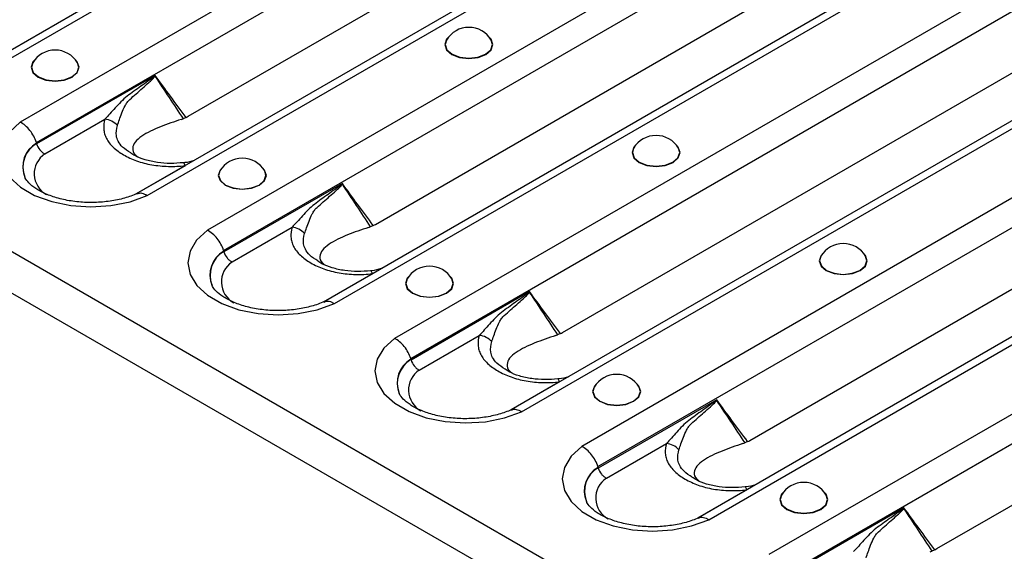
# Model space of a CAD drawing. Units: millimetres. Extents: x 90 to 4936, y 30 to 1753.
# Drawn here: x 4340 to 4410, y 622 to 660 of the extents above; entities that cross this region are included whole.
import ezdxf

# ---------------------------------------------------------------- set-up
doc = ezdxf.new("R2010")
doc.units = ezdxf.units.MM
doc.header["$LTSCALE"] = 6
doc.linetypes.add('SLD-Сплошная', pattern=[0])

msp = doc.modelspace()

# ---------------------------------------------------------------- linework, layer by layer
at = {"color": 7, "linetype": 'SLD-Сплошная'}
for p, q in [((4142.683, 757.048), (4730.76, 417.558)), ((4141.929, 754.51), (4730.006, 415.02)), ((4396.052, 690.531), (4334.997, 655.285)), ((4335.78, 655.174), (4396.935, 690.478)), ((4401.238, 687.994), (4340.083, 652.69)), ((4341.243, 651.247), (4402.263, 686.473)), ((4409.44, 682.802), (4348.385, 647.556)), ((4349.168, 647.445), (4410.323, 682.749)), ((4414.626, 680.265), (4353.471, 644.961)), ((4354.631, 643.518), (4415.651, 678.744)), ((4352.102, 653.112), (4393.599, 677.068)), ((4422.828, 675.074), (4361.773, 639.828)), ((4362.556, 639.716), (4423.711, 675.02)), ((4428.014, 672.536), (4366.859, 637.232)), ((4368.019, 635.789), (4429.039, 671.016)), ((4365.49, 645.383), (4406.987, 669.339)), ((4436.216, 667.345), (4375.161, 632.099)), ((4375.944, 631.988), (4437.099, 667.292)), ((4441.402, 664.808), (4380.247, 629.504)), ((4381.407, 628.061), (4442.427, 663.287)), ((4378.877, 637.655), (4420.375, 661.611)), ((4449.603, 659.617), (4388.549, 624.37)), ((4389.332, 624.259), (4450.487, 659.563)), ((4454.79, 657.079), (4393.635, 621.775)), ((4349.737, 656.032), (4341.261, 651.139)), ((4394.795, 620.332), (4455.815, 655.558)), ((4392.265, 629.926), (4433.763, 653.882)), ((4341.847, 650.42), (4346.141, 652.899)), ((4351.882, 649.577), (4348.423, 647.581)), ((4363.125, 648.303), (4354.649, 643.41)), ((4405.653, 622.197), (4447.151, 646.153)), ((4355.234, 642.692), (4359.529, 645.171)), ((4365.27, 641.849), (4361.811, 639.852)), ((4376.513, 640.575), (4368.037, 635.681)), ((4368.622, 634.963), (4372.917, 637.442)), ((4378.658, 634.12), (4375.199, 632.123)), ((4389.901, 632.846), (4381.425, 627.953)), ((4382.01, 627.234), (4386.305, 629.713)), ((4392.046, 626.391), (4388.587, 624.395)), ((4403.289, 625.117), (4394.813, 620.224))]:
    msp.add_line(p, q, dxfattribs=at)
at = {"color": 7, "linetype": 'SLD-Сплошная', "flags": 128}
for points in [[(4370.715, 658.767), (4370.586, 658.622), (4370.455, 658.242), (4370.586, 657.862), (4370.958, 657.54), (4371.516, 657.325), (4372.174, 657.25), (4372.832, 657.325), (4373.39, 657.54)], [(4370.573, 658.563), (4370.48, 658.243), (4370.609, 657.869), (4370.976, 657.551), (4371.526, 657.339), (4372.174, 657.265), (4372.823, 657.339), (4373.372, 657.551), (4373.74, 657.869), (4373.869, 658.243), (4373.775, 658.563)], [(4373.39, 657.54), (4373.763, 657.862), (4373.894, 658.242), (4373.763, 658.622), (4373.634, 658.767)], [(4341.123, 657.141), (4340.993, 656.996), (4340.862, 656.616), (4340.993, 656.236), (4341.366, 655.914), (4341.924, 655.699), (4342.582, 655.624), (4343.24, 655.699), (4343.798, 655.914)], [(4343.798, 655.914), (4344.17, 656.236), (4344.301, 656.616), (4344.17, 656.996), (4344.041, 657.141)], [(4340.981, 656.937), (4340.888, 656.617), (4341.016, 656.243), (4341.384, 655.925), (4341.933, 655.713), (4342.582, 655.639), (4343.23, 655.713), (4343.78, 655.925), (4344.147, 656.243), (4344.276, 656.617), (4344.183, 656.937)], [(4340.083, 652.69), (4339.317, 651.982), (4338.843, 651.194), (4338.684, 650.365), (4338.848, 649.536), (4339.326, 648.748), (4340.096, 648.042), (4341.118, 647.452), (4342.341, 647.008), (4343.705, 646.732), (4345.141, 646.637), (4346.577, 646.729), (4347.942, 647.003), (4349.168, 647.445)], [(4384.103, 651.038), (4383.974, 650.893), (4383.843, 650.513), (4383.974, 650.134), (4384.346, 649.812), (4384.904, 649.596), (4385.562, 649.521), (4386.22, 649.596), (4386.778, 649.812)], [(4383.961, 650.835), (4383.868, 650.514), (4383.997, 650.14), (4384.364, 649.823), (4384.914, 649.611), (4385.562, 649.536), (4386.211, 649.611), (4386.76, 649.823), (4387.128, 650.14), (4387.257, 650.514), (4387.163, 650.835)], [(4386.778, 649.812), (4387.151, 650.134), (4387.282, 650.513), (4387.151, 650.893), (4387.022, 651.038)], [(4351.882, 649.577), (4351.86, 649.645), (4351.837, 649.7), (4351.815, 649.742), (4351.794, 649.77), (4351.774, 649.784), (4351.762, 649.785)], [(4354.51, 649.412), (4354.381, 649.267), (4354.25, 648.887), (4354.381, 648.508), (4354.754, 648.186), (4355.312, 647.97), (4355.97, 647.895), (4356.628, 647.97), (4357.186, 648.186)], [(4357.186, 648.186), (4357.558, 648.508), (4357.689, 648.887), (4357.558, 649.267), (4357.429, 649.412)], [(4354.369, 649.209), (4354.275, 648.888), (4354.404, 648.514), (4354.772, 648.197), (4355.321, 647.985), (4355.97, 647.91), (4356.618, 647.985), (4357.168, 648.197), (4357.535, 648.514), (4357.664, 648.888), (4357.571, 649.209)], [(4353.471, 644.961), (4352.705, 644.253), (4352.231, 643.465), (4352.072, 642.636), (4352.236, 641.807), (4352.714, 641.02), (4353.484, 640.314), (4354.506, 639.724), (4355.729, 639.279), (4357.093, 639.003), (4358.529, 638.909), (4359.965, 639.001), (4361.33, 639.274), (4362.556, 639.716)], [(4397.491, 643.31), (4397.362, 643.165), (4397.231, 642.785), (4397.362, 642.405), (4397.734, 642.083), (4398.292, 641.868), (4398.95, 641.792), (4399.608, 641.868), (4400.166, 642.083)], [(4397.349, 643.106), (4397.256, 642.786), (4397.385, 642.411), (4397.752, 642.094), (4398.302, 641.882), (4398.95, 641.807), (4399.599, 641.882), (4400.148, 642.094), (4400.516, 642.411), (4400.645, 642.786), (4400.551, 643.106)], [(4400.166, 642.083), (4400.539, 642.405), (4400.67, 642.785), (4400.539, 643.165), (4400.409, 643.31)], [(4365.27, 641.849), (4365.248, 641.916), (4365.225, 641.972), (4365.203, 642.013), (4365.182, 642.041), (4365.162, 642.055), (4365.15, 642.056)], [(4367.898, 641.684), (4367.769, 641.539), (4367.638, 641.159), (4367.769, 640.779), (4368.142, 640.457), (4368.7, 640.242), (4369.358, 640.166), (4370.016, 640.242), (4370.574, 640.457)], [(4370.574, 640.457), (4370.946, 640.779), (4371.077, 641.159), (4370.946, 641.539), (4370.817, 641.684)], [(4367.757, 641.48), (4367.663, 641.16), (4367.792, 640.785), (4368.16, 640.468), (4368.709, 640.256), (4369.358, 640.181), (4370.006, 640.256), (4370.556, 640.468), (4370.923, 640.785), (4371.052, 641.16), (4370.959, 641.48)], [(4366.859, 637.232), (4366.093, 636.525), (4365.619, 635.737), (4365.46, 634.907), (4365.624, 634.078), (4366.102, 633.291), (4366.872, 632.585), (4367.894, 631.995), (4369.117, 631.551), (4370.481, 631.275), (4371.917, 631.18), (4373.353, 631.272), (4374.718, 631.546), (4375.944, 631.988)], [(4378.658, 634.12), (4378.635, 634.188), (4378.613, 634.243), (4378.591, 634.285), (4378.57, 634.313), (4378.55, 634.327), (4378.538, 634.328)], [(4381.286, 633.955), (4381.157, 633.81), (4381.026, 633.43), (4381.157, 633.05), (4381.53, 632.728), (4382.088, 632.513), (4382.746, 632.438), (4383.404, 632.513), (4383.961, 632.728)], [(4383.961, 632.728), (4384.334, 633.05), (4384.465, 633.43), (4384.334, 633.81), (4384.205, 633.955)], [(4381.145, 633.751), (4381.051, 633.431), (4381.18, 633.057), (4381.547, 632.739), (4382.097, 632.527), (4382.746, 632.453), (4383.394, 632.527), (4383.944, 632.739), (4384.311, 633.057), (4384.44, 633.431), (4384.346, 633.751)], [(4380.247, 629.504), (4379.481, 628.796), (4379.007, 628.008), (4378.848, 627.179), (4379.011, 626.35), (4379.49, 625.563), (4380.26, 624.856), (4381.281, 624.266), (4382.505, 623.822), (4383.869, 623.546), (4385.304, 623.451), (4386.741, 623.543), (4388.106, 623.817), (4389.332, 624.259)], [(4392.046, 626.391), (4392.023, 626.459), (4392.001, 626.514), (4391.979, 626.556), (4391.958, 626.584), (4391.938, 626.598), (4391.926, 626.599)], [(4394.674, 626.226), (4394.545, 626.081), (4394.414, 625.701), (4394.545, 625.322), (4394.918, 625), (4395.475, 624.784), (4396.133, 624.709), (4396.791, 624.784), (4397.349, 625)], [(4397.349, 625), (4397.722, 625.322), (4397.853, 625.701), (4397.722, 626.081), (4397.593, 626.226)], [(4394.533, 626.023), (4394.439, 625.702), (4394.568, 625.328), (4394.935, 625.011), (4395.485, 624.799), (4396.133, 624.724), (4396.782, 624.799), (4397.332, 625.011), (4397.699, 625.328), (4397.828, 625.702), (4397.734, 626.023)]]:
    msp.add_lwpolyline(points, dxfattribs=at)
at = {"color": 7, "linetype": 'SLD-Сплошная'}
for centre, radius, start, end in [((4372.174, 657.602), 1.867, 30.98632, 149.01368), ((4342.582, 655.976), 1.867, 30.98632, 149.01368), ((4348.428, 654.085), 2.292, 55.71062, 56.23794), ((4346.009, 651.514), 1.392, 42.55437, 84.54259), ((4385.562, 649.873), 1.867, 30.98632, 149.01368), ((4342.228, 649.491), 1.959, 119.80914, 202.17136), ((4342.23, 649.473), 1.954, 119.91591, 202.33426), ((4342.787, 649.001), 1.702, 123.52161, 241.32938), ((4355.97, 648.247), 1.867, 30.98632, 149.01368), ((4361.816, 646.357), 2.292, 55.71062, 56.23794), ((4359.396, 643.785), 1.392, 42.55437, 84.54259), ((4398.95, 642.145), 1.867, 30.98632, 149.01368), ((4355.616, 641.762), 1.959, 119.80914, 202.17136), ((4355.618, 641.744), 1.954, 119.91591, 202.33426), ((4356.175, 641.272), 1.702, 123.52161, 241.32938), ((4369.358, 640.519), 1.867, 30.98632, 149.01368), ((4375.204, 638.628), 2.292, 55.71062, 56.23794), ((4372.784, 636.056), 1.392, 42.55437, 84.54259), ((4369.003, 634.033), 1.959, 119.80914, 202.17136), ((4369.006, 634.016), 1.954, 119.91591, 202.33426), ((4369.562, 633.544), 1.702, 123.52161, 241.32938), ((4382.746, 632.79), 1.867, 30.98632, 149.01368), ((4388.592, 630.899), 2.292, 55.71062, 56.23794), ((4386.172, 628.328), 1.392, 42.55437, 84.54259), ((4382.391, 626.305), 1.959, 119.80914, 202.17136), ((4382.394, 626.287), 1.954, 119.91591, 202.33426), ((4382.95, 625.815), 1.702, 123.52161, 241.32938), ((4396.133, 625.061), 1.867, 30.98632, 149.01368), ((4401.98, 623.171), 2.292, 55.71062, 56.23794)]:
    msp.add_arc(centre, radius, start, end, dxfattribs=at)
for centre, major_axis, ratio, start_param, end_param in [((4351.149, 656.383), (0.053, 3.543), 0.717345, 3.482537, 3.546531), ((4343.375, 645.761), (-1.941, 6.786), 0.135915, 0.605453, 0.611245), ((4364.537, 648.655), (0.053, 3.543), 0.717345, 3.482537, 3.546531), ((4356.763, 638.032), (-1.941, 6.786), 0.135915, 0.605453, 0.611245), ((4377.925, 640.926), (0.053, 3.543), 0.717345, 3.482537, 3.546531), ((4370.151, 630.304), (-1.941, 6.786), 0.135915, 0.605453, 0.611245), ((4391.313, 633.197), (0.053, 3.543), 0.717345, 3.482537, 3.546531), ((4383.539, 622.575), (-1.941, 6.786), 0.135915, 0.605453, 0.611245), ((4404.701, 625.469), (0.053, 3.543), 0.717345, 3.482537, 3.546531)]:
    msp.add_ellipse(centre, major_axis=major_axis, ratio=ratio, start_param=start_param, end_param=end_param, dxfattribs=at)
for points, knots in [([(4349.702, 655.991), (4349.684, 655.97), (4349.664, 655.953), (4349.625, 655.92), (4349.604, 655.903), (4349.543, 655.855), (4349.502, 655.824), (4349.379, 655.733), (4349.296, 655.673), (4349.047, 655.494), (4348.882, 655.377), (4348.552, 655.14), (4348.387, 655.021), (4348.06, 654.783), (4347.897, 654.665), (4347.576, 654.421), (4347.427, 654.283), (4347.145, 653.998), (4347.011, 653.853), (4346.621, 653.425), (4346.379, 653.15), (4346.141, 652.899)], [0, 0, 0, 0, 0.015625, 0.015625, 0.03125, 0.03125, 0.0625, 0.0625, 0.125, 0.125, 0.25, 0.25, 0.375, 0.375, 0.5, 0.5, 0.625, 0.625, 0.75, 0.75, 1, 1, 1, 1]), ([(4347.93, 654.317), (4348.223, 654.584), (4348.523, 654.851), (4348.98, 655.252), (4349.133, 655.386), (4349.362, 655.592), (4349.438, 655.661), (4349.55, 655.77), (4349.587, 655.807), (4349.641, 655.866), (4349.659, 655.887), (4349.692, 655.93), (4349.708, 655.951), (4349.72, 655.979)], [0, 0, 0, 0, 0.5, 0.5, 0.75, 0.75, 0.875, 0.875, 0.9375, 0.9375, 0.96875, 0.96875, 1, 1, 1, 1]), ([(4349.702, 655.991), (4349.711, 656.002), (4349.721, 656.013), (4349.73, 656.023), (4349.732, 656.026), (4349.735, 656.029), (4349.737, 656.032)], [0, 0, 0, 0, 0.00005679611, 0.00005679611, 0.00005679611, 0.00007205845, 0.00007205845, 0.00007205845, 0.00007205845]), ([(4349.72, 655.979), (4349.724, 655.993), (4349.729, 656.007), (4349.734, 656.021), (4349.735, 656.025), (4349.736, 656.028), (4349.737, 656.032)], [0, 0, 0, 0, 0.00005396837, 0.00005396837, 0.00005396837, 0.0000678149, 0.0000678149, 0.0000678149, 0.0000678149]), ([(4351.949, 653.032), (4351.574, 653.535), (4351.199, 654.04), (4350.826, 654.547), (4350.462, 655.041), (4350.099, 655.536), (4349.737, 656.032)], [0.000009541, 0.000009541, 0.000009541, 0.000009541, 0.002644948, 0.002644948, 0.002644948, 0.005215212, 0.005215212, 0.005215212, 0.005215212]), ([(4347.034, 652.455), (4347.128, 652.71), (4347.225, 653.016), (4347.419, 653.515), (4347.492, 653.689), (4347.628, 653.945), (4347.678, 654.028), (4347.763, 654.145), (4347.793, 654.182), (4347.858, 654.253), (4347.893, 654.287), (4347.93, 654.317)], [0, 0, 0, 0, 0.5, 0.5, 0.75, 0.75, 0.875, 0.875, 0.9375, 0.9375, 1, 1, 1, 1]), ([(4346.141, 652.899), (4346.071, 652.67), (4346.042, 652.441), (4346.067, 652.095), (4346.087, 651.978), (4346.151, 651.75), (4346.195, 651.638), (4346.307, 651.419), (4346.375, 651.311), (4346.537, 651.102), (4346.631, 650.998), (4346.945, 650.701), (4347.195, 650.521), (4347.619, 650.275), (4347.77, 650.197), (4348.082, 650.053), (4348.244, 649.987), (4348.582, 649.866), (4348.758, 649.812), (4349.124, 649.716), (4349.314, 649.675), (4349.887, 649.576), (4350.28, 649.539), (4351.085, 649.519), (4351.485, 649.537), (4351.882, 649.577)], [0, 0, 0, 0, 0.125, 0.125, 0.1875, 0.1875, 0.25, 0.25, 0.3125, 0.3125, 0.375, 0.375, 0.5, 0.5, 0.5625, 0.5625, 0.625, 0.625, 0.6875, 0.6875, 0.75, 0.75, 0.875, 0.875, 1, 1, 1, 1]), ([(4351.609, 652.89), (4351.1, 652.719), (4350.058, 652.369), (4348.928, 651.83), (4348.28, 651.293), (4348.083, 650.841), (4348.164, 650.45), (4348.43, 650.257), (4348.492, 650.212)], [0, 0, 0, 0, 0.273888, 0.560713, 0.705183, 0.836941, 0.962465, 1, 1, 1, 1]), ([(4351.949, 653.032), (4351.914, 653.015), (4351.842, 652.981), (4351.773, 652.952), (4351.738, 652.938)], [0, 0, 0, 0, 0.494196, 1, 1, 1, 1]), ([(4341.243, 651.247), (4341.196, 651.396), (4341.133, 651.544), (4340.977, 651.833), (4340.885, 651.971), (4340.68, 652.226), (4340.566, 652.343), (4340.331, 652.542), (4340.206, 652.627), (4340.083, 652.69)], [0, 0, 0, 0, 0.25, 0.25, 0.5, 0.5, 0.75, 0.75, 1, 1, 1, 1]), ([(4347.989, 650.491), (4347.777, 650.625), (4347.382, 650.874), (4347.085, 651.303), (4346.894, 651.828), (4346.978, 652.205), (4347.034, 652.455)], [0, 0, 0, 0, 0.246892, 0.461203, 0.643679, 1, 1, 1, 1]), ([(4341.261, 651.139), (4341.308, 650.989), (4341.39, 650.84), (4341.544, 650.65), (4341.602, 650.592), (4341.721, 650.493), (4341.784, 650.451), (4341.847, 650.42)], [0, 0, 0, 0, 0.5, 0.5, 0.75, 0.75, 1, 1, 1, 1]), ([(4351.763, 649.789), (4351.453, 649.765), (4350.833, 649.717), (4349.881, 649.789), (4349.007, 649.983), (4348.355, 650.234), (4348.082, 650.417), (4347.988, 650.479)], [0, 0, 0, 0, 0.219399, 0.437818, 0.66412, 0.885629, 1, 1, 1, 1]), ([(4352.522, 649.944), (4352.3, 649.879), (4352.049, 649.804), (4351.794, 649.791), (4351.764, 649.79)], [0, 0, 0, 0, 0.88427, 1, 1, 1, 1]), ([(4348.542, 647.631), (4348.402, 647.569), (4347.993, 647.387), (4347.182, 647.146), (4346.11, 646.969), (4344.974, 646.922), (4343.845, 647.011), (4342.791, 647.228), (4341.879, 647.55), (4341.158, 647.944), (4340.678, 648.344), (4340.464, 648.627), (4340.433, 648.721), (4340.427, 648.74)], [0, 0, 0, 0, 0.052705, 0.154706, 0.258201, 0.362832, 0.467839, 0.572249, 0.675201, 0.776114, 0.875079, 0.973963, 1, 1, 1, 1]), ([(4363.09, 648.262), (4363.072, 648.241), (4363.052, 648.225), (4363.012, 648.191), (4362.992, 648.175), (4362.931, 648.127), (4362.89, 648.096), (4362.767, 648.004), (4362.684, 647.944), (4362.435, 647.766), (4362.269, 647.648), (4361.939, 647.411), (4361.775, 647.293), (4361.448, 647.054), (4361.285, 646.936), (4360.964, 646.692), (4360.815, 646.554), (4360.532, 646.269), (4360.398, 646.124), (4360.009, 645.696), (4359.766, 645.421), (4359.529, 645.171)], [0, 0, 0, 0, 0.015625, 0.015625, 0.03125, 0.03125, 0.0625, 0.0625, 0.125, 0.125, 0.25, 0.25, 0.375, 0.375, 0.5, 0.5, 0.625, 0.625, 0.75, 0.75, 1, 1, 1, 1]), ([(4361.318, 646.588), (4361.611, 646.855), (4361.911, 647.123), (4362.368, 647.524), (4362.521, 647.657), (4362.75, 647.863), (4362.826, 647.932), (4362.938, 648.041), (4362.975, 648.079), (4363.029, 648.138), (4363.046, 648.158), (4363.08, 648.201), (4363.096, 648.223), (4363.108, 648.251)], [0, 0, 0, 0, 0.5, 0.5, 0.75, 0.75, 0.875, 0.875, 0.9375, 0.9375, 0.96875, 0.96875, 1, 1, 1, 1]), ([(4363.09, 648.262), (4363.099, 648.273), (4363.109, 648.284), (4363.118, 648.295), (4363.12, 648.297), (4363.123, 648.3), (4363.125, 648.303)], [0, 0, 0, 0, 0.00005679611, 0.00005679611, 0.00005679611, 0.00007205845, 0.00007205845, 0.00007205845, 0.00007205845]), ([(4363.108, 648.251), (4363.112, 648.265), (4363.117, 648.279), (4363.122, 648.293), (4363.123, 648.296), (4363.124, 648.3), (4363.125, 648.303)], [0, 0, 0, 0, 0.00005396837, 0.00005396837, 0.00005396837, 0.0000678149, 0.0000678149, 0.0000678149, 0.0000678149]), ([(4365.337, 645.303), (4364.961, 645.806), (4364.587, 646.312), (4364.214, 646.818), (4363.85, 647.312), (4363.487, 647.807), (4363.125, 648.303)], [0.000009541, 0.000009541, 0.000009541, 0.000009541, 0.002644948, 0.002644948, 0.002644948, 0.005215212, 0.005215212, 0.005215212, 0.005215212]), ([(4348.436, 647.559), (4348.496, 647.587), (4348.649, 647.658), (4348.911, 647.588), (4349.099, 647.49), (4349.163, 647.448), (4349.168, 647.445)], [0, 0, 0, 0, 0.301035, 0.760647, 0.981972, 1, 1, 1, 1]), ([(4360.422, 644.726), (4360.516, 644.981), (4360.613, 645.288), (4360.807, 645.786), (4360.88, 645.96), (4361.016, 646.216), (4361.066, 646.299), (4361.151, 646.416), (4361.181, 646.453), (4361.246, 646.524), (4361.281, 646.558), (4361.318, 646.588)], [0, 0, 0, 0, 0.5, 0.5, 0.75, 0.75, 0.875, 0.875, 0.9375, 0.9375, 1, 1, 1, 1]), ([(4359.529, 645.171), (4359.459, 644.942), (4359.43, 644.712), (4359.454, 644.366), (4359.474, 644.25), (4359.539, 644.021), (4359.583, 643.909), (4359.695, 643.69), (4359.763, 643.583), (4359.925, 643.373), (4360.019, 643.27), (4360.333, 642.972), (4360.583, 642.793), (4361.007, 642.547), (4361.158, 642.469), (4361.47, 642.325), (4361.632, 642.258), (4361.97, 642.138), (4362.146, 642.083), (4362.512, 641.988), (4362.701, 641.946), (4363.275, 641.847), (4363.667, 641.811), (4364.473, 641.791), (4364.873, 641.808), (4365.27, 641.849)], [0, 0, 0, 0, 0.125, 0.125, 0.1875, 0.1875, 0.25, 0.25, 0.3125, 0.3125, 0.375, 0.375, 0.5, 0.5, 0.5625, 0.5625, 0.625, 0.625, 0.6875, 0.6875, 0.75, 0.75, 0.875, 0.875, 1, 1, 1, 1]), ([(4364.996, 645.162), (4364.488, 644.991), (4363.446, 644.641), (4362.316, 644.102), (4361.667, 643.564), (4361.471, 643.113), (4361.552, 642.722), (4361.818, 642.528), (4361.879, 642.484)], [0, 0, 0, 0, 0.273888, 0.560713, 0.705183, 0.836941, 0.962465, 1, 1, 1, 1]), ([(4365.337, 645.303), (4365.301, 645.286), (4365.23, 645.253), (4365.161, 645.224), (4365.126, 645.209)], [0, 0, 0, 0, 0.4941959, 1, 1, 1, 1]), ([(4354.631, 643.518), (4354.584, 643.668), (4354.521, 643.815), (4354.365, 644.104), (4354.272, 644.243), (4354.068, 644.497), (4353.954, 644.614), (4353.719, 644.813), (4353.593, 644.898), (4353.471, 644.961)], [0, 0, 0, 0, 0.25, 0.25, 0.5, 0.5, 0.75, 0.75, 1, 1, 1, 1]), ([(4361.377, 642.763), (4361.165, 642.896), (4360.77, 643.145), (4360.473, 643.575), (4360.282, 644.099), (4360.366, 644.477), (4360.422, 644.726)], [0, 0, 0, 0, 0.246892, 0.461203, 0.643679, 1, 1, 1, 1]), ([(4354.649, 643.41), (4354.696, 643.26), (4354.778, 643.112), (4354.932, 642.921), (4354.99, 642.863), (4355.108, 642.765), (4355.172, 642.723), (4355.234, 642.692)], [0, 0, 0, 0, 0.5, 0.5, 0.75, 0.75, 1, 1, 1, 1]), ([(4365.151, 642.06), (4364.841, 642.036), (4364.221, 641.988), (4363.269, 642.061), (4362.395, 642.255), (4361.743, 642.506), (4361.469, 642.688), (4361.376, 642.75)], [0, 0, 0, 0, 0.219399, 0.437818, 0.66412, 0.885629, 1, 1, 1, 1]), ([(4365.909, 642.216), (4365.687, 642.15), (4365.436, 642.076), (4365.182, 642.063), (4365.152, 642.061)], [0, 0, 0, 0, 0.88427, 1, 1, 1, 1]), ([(4361.93, 639.902), (4361.79, 639.84), (4361.381, 639.658), (4360.57, 639.417), (4359.498, 639.24), (4358.362, 639.193), (4357.233, 639.282), (4356.179, 639.499), (4355.267, 639.822), (4354.546, 640.215), (4354.066, 640.615), (4353.852, 640.898), (4353.821, 640.992), (4353.815, 641.011)], [0, 0, 0, 0, 0.052705, 0.154706, 0.258201, 0.362832, 0.467839, 0.572249, 0.675201, 0.776114, 0.875079, 0.973963, 1, 1, 1, 1]), ([(4376.478, 640.534), (4376.46, 640.513), (4376.44, 640.496), (4376.4, 640.462), (4376.38, 640.446), (4376.319, 640.398), (4376.278, 640.367), (4376.154, 640.275), (4376.072, 640.216), (4375.823, 640.037), (4375.657, 639.919), (4375.327, 639.683), (4375.163, 639.564), (4374.836, 639.326), (4374.673, 639.207), (4374.352, 638.963), (4374.203, 638.825), (4373.92, 638.541), (4373.786, 638.395), (4373.397, 637.967), (4373.154, 637.692), (4372.917, 637.442)], [0, 0, 0, 0, 0.015625, 0.015625, 0.03125, 0.03125, 0.0625, 0.0625, 0.125, 0.125, 0.25, 0.25, 0.375, 0.375, 0.5, 0.5, 0.625, 0.625, 0.75, 0.75, 1, 1, 1, 1]), ([(4374.706, 638.859), (4374.999, 639.127), (4375.299, 639.394), (4375.755, 639.795), (4375.909, 639.929), (4376.138, 640.134), (4376.214, 640.204), (4376.326, 640.313), (4376.363, 640.35), (4376.417, 640.409), (4376.434, 640.429), (4376.468, 640.472), (4376.484, 640.494), (4376.496, 640.522)], [0, 0, 0, 0, 0.5, 0.5, 0.75, 0.75, 0.875, 0.875, 0.9375, 0.9375, 0.96875, 0.96875, 1, 1, 1, 1]), ([(4376.478, 640.534), (4376.487, 640.544), (4376.496, 640.555), (4376.506, 640.566), (4376.508, 640.569), (4376.511, 640.572), (4376.513, 640.575)], [0, 0, 0, 0, 0.00005679611, 0.00005679611, 0.00005679611, 0.00007205845, 0.00007205845, 0.00007205845, 0.00007205845]), ([(4376.496, 640.522), (4376.5, 640.536), (4376.505, 640.55), (4376.509, 640.564), (4376.511, 640.567), (4376.512, 640.571), (4376.513, 640.575)], [0, 0, 0, 0, 0.00005396837, 0.00005396837, 0.00005396837, 0.0000678149, 0.0000678149, 0.0000678149, 0.0000678149]), ([(4378.725, 637.574), (4378.349, 638.078), (4377.975, 638.583), (4377.602, 639.089), (4377.238, 639.583), (4376.875, 640.079), (4376.513, 640.575)], [0.000009541, 0.000009541, 0.000009541, 0.000009541, 0.002644948, 0.002644948, 0.002644948, 0.005215212, 0.005215212, 0.005215212, 0.005215212]), ([(4361.824, 639.83), (4361.884, 639.858), (4362.036, 639.929), (4362.299, 639.859), (4362.486, 639.761), (4362.551, 639.719), (4362.556, 639.716)], [0, 0, 0, 0, 0.301035, 0.760647, 0.981972, 1, 1, 1, 1]), ([(4373.81, 636.998), (4373.904, 637.253), (4374.001, 637.559), (4374.195, 638.058), (4374.268, 638.232), (4374.404, 638.487), (4374.454, 638.571), (4374.539, 638.687), (4374.569, 638.725), (4374.634, 638.795), (4374.669, 638.829), (4374.706, 638.859)], [0, 0, 0, 0, 0.5, 0.5, 0.75, 0.75, 0.875, 0.875, 0.9375, 0.9375, 1, 1, 1, 1]), ([(4372.917, 637.442), (4372.847, 637.213), (4372.818, 636.983), (4372.842, 636.637), (4372.862, 636.521), (4372.927, 636.293), (4372.97, 636.181), (4373.082, 635.961), (4373.151, 635.854), (4373.313, 635.644), (4373.407, 635.541), (4373.721, 635.244), (4373.97, 635.064), (4374.395, 634.818), (4374.546, 634.74), (4374.858, 634.596), (4375.02, 634.53), (4375.358, 634.409), (4375.534, 634.355), (4375.9, 634.259), (4376.089, 634.218), (4376.662, 634.119), (4377.055, 634.082), (4377.861, 634.062), (4378.261, 634.079), (4378.658, 634.12)], [0, 0, 0, 0, 0.125, 0.125, 0.1875, 0.1875, 0.25, 0.25, 0.3125, 0.3125, 0.375, 0.375, 0.5, 0.5, 0.5625, 0.5625, 0.625, 0.625, 0.6875, 0.6875, 0.75, 0.75, 0.875, 0.875, 1, 1, 1, 1]), ([(4378.384, 637.433), (4377.876, 637.262), (4376.834, 636.912), (4375.704, 636.373), (4375.055, 635.836), (4374.858, 635.384), (4374.94, 634.993), (4375.206, 634.8), (4375.267, 634.755)], [0, 0, 0, 0, 0.273888, 0.560713, 0.705183, 0.836941, 0.962465, 1, 1, 1, 1]), ([(4378.725, 637.574), (4378.689, 637.558), (4378.618, 637.524), (4378.548, 637.495), (4378.513, 637.48)], [0, 0, 0, 0, 0.4941959, 1, 1, 1, 1]), ([(4368.019, 635.789), (4367.972, 635.939), (4367.909, 636.086), (4367.752, 636.375), (4367.66, 636.514), (4367.456, 636.769), (4367.342, 636.885), (4367.107, 637.084), (4366.981, 637.169), (4366.859, 637.232)], [0, 0, 0, 0, 0.25, 0.25, 0.5, 0.5, 0.75, 0.75, 1, 1, 1, 1]), ([(4374.765, 635.034), (4374.553, 635.167), (4374.158, 635.416), (4373.861, 635.846), (4373.67, 636.37), (4373.754, 636.748), (4373.81, 636.998)], [0, 0, 0, 0, 0.246892, 0.461203, 0.643679, 1, 1, 1, 1]), ([(4368.037, 635.681), (4368.084, 635.532), (4368.165, 635.383), (4368.32, 635.193), (4368.377, 635.135), (4368.496, 635.036), (4368.56, 634.994), (4368.622, 634.963)], [0, 0, 0, 0, 0.5, 0.5, 0.75, 0.75, 1, 1, 1, 1]), ([(4378.539, 634.332), (4378.229, 634.308), (4377.609, 634.26), (4376.657, 634.332), (4375.783, 634.526), (4375.131, 634.777), (4374.857, 634.959), (4374.764, 635.021)], [0, 0, 0, 0, 0.219399, 0.437818, 0.66412, 0.885629, 1, 1, 1, 1]), ([(4379.297, 634.487), (4379.075, 634.421), (4378.824, 634.347), (4378.57, 634.334), (4378.54, 634.333)], [0, 0, 0, 0, 0.88427, 1, 1, 1, 1]), ([(4375.318, 632.174), (4375.178, 632.112), (4374.769, 631.93), (4373.958, 631.689), (4372.886, 631.512), (4371.75, 631.465), (4370.621, 631.553), (4369.567, 631.77), (4368.655, 632.093), (4367.934, 632.486), (4367.454, 632.887), (4367.24, 633.169), (4367.209, 633.263), (4367.203, 633.283)], [0, 0, 0, 0, 0.0527055, 0.1547059, 0.2582008, 0.3628323, 0.4678391, 0.5722486, 0.6752006, 0.7761139, 0.8750788, 0.9739625, 1, 1, 1, 1]), ([(4389.866, 632.805), (4389.848, 632.784), (4389.828, 632.767), (4389.788, 632.734), (4389.768, 632.717), (4389.707, 632.669), (4389.666, 632.638), (4389.542, 632.547), (4389.459, 632.487), (4389.211, 632.309), (4389.045, 632.191), (4388.715, 631.954), (4388.551, 631.835), (4388.224, 631.597), (4388.061, 631.479), (4387.74, 631.235), (4387.591, 631.097), (4387.308, 630.812), (4387.174, 630.667), (4386.785, 630.239), (4386.542, 629.964), (4386.305, 629.713)], [0, 0, 0, 0, 0.015625, 0.015625, 0.03125, 0.03125, 0.0625, 0.0625, 0.125, 0.125, 0.25, 0.25, 0.375, 0.375, 0.5, 0.5, 0.625, 0.625, 0.75, 0.75, 1, 1, 1, 1]), ([(4388.094, 631.131), (4388.386, 631.398), (4388.686, 631.665), (4389.143, 632.066), (4389.297, 632.2), (4389.526, 632.406), (4389.602, 632.475), (4389.714, 632.584), (4389.751, 632.621), (4389.805, 632.68), (4389.822, 632.701), (4389.855, 632.744), (4389.872, 632.765), (4389.884, 632.793)], [0, 0, 0, 0, 0.5, 0.5, 0.75, 0.75, 0.875, 0.875, 0.9375, 0.9375, 0.96875, 0.96875, 1, 1, 1, 1]), ([(4389.866, 632.805), (4389.875, 632.816), (4389.884, 632.827), (4389.893, 632.837), (4389.896, 632.84), (4389.898, 632.843), (4389.901, 632.846)], [0, 0, 0, 0, 0.00005679611, 0.00005679611, 0.00005679611, 0.00007205845, 0.00007205845, 0.00007205845, 0.00007205845]), ([(4389.884, 632.793), (4389.888, 632.807), (4389.893, 632.821), (4389.897, 632.835), (4389.899, 632.839), (4389.9, 632.842), (4389.901, 632.846)], [0, 0, 0, 0, 0.00005396837, 0.00005396837, 0.00005396837, 0.0000678149, 0.0000678149, 0.0000678149, 0.0000678149]), ([(4392.113, 629.846), (4391.737, 630.349), (4391.363, 630.854), (4390.99, 631.361), (4390.626, 631.855), (4390.263, 632.35), (4389.901, 632.846)], [0.000009541, 0.000009541, 0.000009541, 0.000009541, 0.002644948, 0.002644948, 0.002644948, 0.005215212, 0.005215212, 0.005215212, 0.005215212]), ([(4375.212, 632.101), (4375.272, 632.13), (4375.424, 632.201), (4375.687, 632.131), (4375.874, 632.032), (4375.939, 631.991), (4375.944, 631.988)], [0, 0, 0, 0, 0.301035, 0.760647, 0.981972, 1, 1, 1, 1]), ([(4387.198, 629.269), (4387.292, 629.524), (4387.388, 629.83), (4387.583, 630.329), (4387.656, 630.503), (4387.792, 630.759), (4387.842, 630.842), (4387.927, 630.959), (4387.957, 630.996), (4388.022, 631.067), (4388.057, 631.101), (4388.094, 631.131)], [0, 0, 0, 0, 0.5, 0.5, 0.75, 0.75, 0.875, 0.875, 0.9375, 0.9375, 1, 1, 1, 1]), ([(4386.305, 629.713), (4386.235, 629.484), (4386.205, 629.255), (4386.23, 628.909), (4386.25, 628.792), (4386.314, 628.564), (4386.358, 628.452), (4386.47, 628.233), (4386.539, 628.125), (4386.701, 627.916), (4386.795, 627.812), (4387.109, 627.515), (4387.358, 627.335), (4387.783, 627.089), (4387.934, 627.011), (4388.246, 626.867), (4388.408, 626.801), (4388.746, 626.68), (4388.922, 626.626), (4389.288, 626.53), (4389.477, 626.489), (4390.05, 626.39), (4390.443, 626.353), (4391.249, 626.333), (4391.649, 626.351), (4392.046, 626.391)], [0, 0, 0, 0, 0.125, 0.125, 0.1875, 0.1875, 0.25, 0.25, 0.3125, 0.3125, 0.375, 0.375, 0.5, 0.5, 0.5625, 0.5625, 0.625, 0.625, 0.6875, 0.6875, 0.75, 0.75, 0.875, 0.875, 1, 1, 1, 1]), ([(4391.772, 629.704), (4391.263, 629.533), (4390.222, 629.183), (4389.092, 628.644), (4388.443, 628.107), (4388.246, 627.655), (4388.328, 627.264), (4388.594, 627.071), (4388.655, 627.026)], [0, 0, 0, 0, 0.2738881, 0.5607125, 0.7051832, 0.8369409, 0.9624648, 1, 1, 1, 1]), ([(4392.113, 629.846), (4392.077, 629.829), (4392.006, 629.795), (4391.936, 629.766), (4391.901, 629.752)], [0, 0, 0, 0, 0.494196, 1, 1, 1, 1]), ([(4381.407, 628.061), (4381.36, 628.21), (4381.297, 628.358), (4381.14, 628.647), (4381.048, 628.785), (4380.843, 629.04), (4380.73, 629.157), (4380.495, 629.356), (4380.369, 629.441), (4380.247, 629.504)], [0, 0, 0, 0, 0.25, 0.25, 0.5, 0.5, 0.75, 0.75, 1, 1, 1, 1]), ([(4388.153, 627.305), (4387.941, 627.439), (4387.546, 627.688), (4387.249, 628.118), (4387.058, 628.642), (4387.142, 629.019), (4387.198, 629.269)], [0, 0, 0, 0, 0.246892, 0.461203, 0.643679, 1, 1, 1, 1]), ([(4381.425, 627.953), (4381.472, 627.803), (4381.553, 627.654), (4381.708, 627.464), (4381.765, 627.406), (4381.884, 627.307), (4381.948, 627.265), (4382.01, 627.234)], [0, 0, 0, 0, 0.5, 0.5, 0.75, 0.75, 1, 1, 1, 1]), ([(4391.927, 626.603), (4391.616, 626.579), (4390.997, 626.531), (4390.045, 626.603), (4389.171, 626.797), (4388.519, 627.048), (4388.245, 627.231), (4388.152, 627.293)], [0, 0, 0, 0, 0.219399, 0.437818, 0.66412, 0.885629, 1, 1, 1, 1]), ([(4392.685, 626.758), (4392.463, 626.693), (4392.212, 626.618), (4391.957, 626.605), (4391.928, 626.604)], [0, 0, 0, 0, 0.88427, 1, 1, 1, 1]), ([(4388.706, 624.445), (4388.566, 624.383), (4388.157, 624.201), (4387.345, 623.96), (4386.274, 623.783), (4385.138, 623.736), (4384.009, 623.825), (4382.955, 624.042), (4382.043, 624.364), (4381.322, 624.758), (4380.842, 625.158), (4380.628, 625.441), (4380.597, 625.535), (4380.591, 625.554)], [0, 0, 0, 0, 0.052705, 0.154706, 0.258201, 0.362832, 0.467839, 0.572249, 0.675201, 0.776114, 0.875079, 0.973963, 1, 1, 1, 1]), ([(4403.254, 625.076), (4403.236, 625.055), (4403.216, 625.039), (4403.176, 625.005), (4403.156, 624.989), (4403.095, 624.941), (4403.054, 624.91), (4402.93, 624.818), (4402.847, 624.758), (4402.599, 624.58), (4402.433, 624.462), (4402.103, 624.225), (4401.939, 624.107), (4401.612, 623.868), (4401.448, 623.75), (4401.128, 623.506), (4400.979, 623.368), (4400.696, 623.083), (4400.562, 622.938), (4400.173, 622.51), (4399.93, 622.235), (4399.693, 621.985)], [0, 0, 0, 0, 0.015625, 0.015625, 0.03125, 0.03125, 0.0625, 0.0625, 0.125, 0.125, 0.25, 0.25, 0.375, 0.375, 0.5, 0.5, 0.625, 0.625, 0.75, 0.75, 1, 1, 1, 1]), ([(4401.482, 623.402), (4401.774, 623.669), (4402.074, 623.937), (4402.531, 624.338), (4402.685, 624.471), (4402.914, 624.677), (4402.99, 624.746), (4403.102, 624.855), (4403.139, 624.893), (4403.193, 624.952), (4403.21, 624.972), (4403.243, 625.015), (4403.26, 625.037), (4403.271, 625.065)], [0, 0, 0, 0, 0.5, 0.5, 0.75, 0.75, 0.875, 0.875, 0.9375, 0.9375, 0.96875, 0.96875, 1, 1, 1, 1]), ([(4403.254, 625.076), (4403.263, 625.087), (4403.272, 625.098), (4403.281, 625.109), (4403.284, 625.111), (4403.286, 625.114), (4403.289, 625.117)], [0, 0, 0, 0, 0.00005679611, 0.00005679611, 0.00005679611, 0.00007205845, 0.00007205845, 0.00007205845, 0.00007205845]), ([(4403.271, 625.065), (4403.276, 625.079), (4403.281, 625.093), (4403.285, 625.107), (4403.286, 625.11), (4403.288, 625.114), (4403.289, 625.117)], [0, 0, 0, 0, 0.00005396837, 0.00005396837, 0.00005396837, 0.0000678149, 0.0000678149, 0.0000678149, 0.0000678149]), ([(4405.501, 622.117), (4405.125, 622.62), (4404.751, 623.126), (4404.378, 623.632), (4404.014, 624.126), (4403.651, 624.621), (4403.289, 625.117)], [0.000009541, 0.000009541, 0.000009541, 0.000009541, 0.002644948, 0.002644948, 0.002644948, 0.005215212, 0.005215212, 0.005215212, 0.005215212]), ([(4388.6, 624.373), (4388.66, 624.401), (4388.812, 624.472), (4389.074, 624.402), (4389.262, 624.304), (4389.327, 624.262), (4389.332, 624.259)], [0, 0, 0, 0, 0.301035, 0.760647, 0.981972, 1, 1, 1, 1]), ([(4400.586, 621.54), (4400.679, 621.795), (4400.776, 622.102), (4400.971, 622.6), (4401.044, 622.774), (4401.18, 623.03), (4401.23, 623.113), (4401.315, 623.23), (4401.345, 623.267), (4401.41, 623.338), (4401.445, 623.372), (4401.482, 623.402)], [0, 0, 0, 0, 0.5, 0.5, 0.75, 0.75, 0.875, 0.875, 0.9375, 0.9375, 1, 1, 1, 1]), ([(4405.501, 622.117), (4405.465, 622.1), (4405.393, 622.067), (4405.324, 622.038), (4405.289, 622.023)], [0, 0, 0, 0, 0.494196, 1, 1, 1, 1])]:
    msp.add_open_spline(points, degree=3, knots=knots, dxfattribs=at)
for points in [[(4349.72, 655.979), (4350.395, 654.971), (4351.069, 653.959), (4351.738, 652.938)], [(4351.609, 652.89), (4351.652, 652.904), (4351.695, 652.92), (4351.738, 652.938)], [(4341.254, 651.191), (4341.252, 651.21), (4341.249, 651.229), (4341.243, 651.247)], [(4341.261, 651.139), (4341.258, 651.148), (4341.257, 651.157), (4341.256, 651.167)], [(4363.108, 648.251), (4363.783, 647.242), (4364.457, 646.23), (4365.126, 645.209)], [(4364.996, 645.162), (4365.04, 645.176), (4365.083, 645.191), (4365.126, 645.209)], [(4354.642, 643.462), (4354.64, 643.481), (4354.636, 643.5), (4354.631, 643.518)], [(4354.649, 643.41), (4354.646, 643.419), (4354.645, 643.429), (4354.644, 643.438)], [(4376.496, 640.522), (4377.171, 639.514), (4377.844, 638.501), (4378.513, 637.48)], [(4378.384, 637.433), (4378.428, 637.447), (4378.471, 637.463), (4378.513, 637.48)], [(4368.03, 635.733), (4368.028, 635.753), (4368.024, 635.772), (4368.019, 635.789)], [(4368.037, 635.681), (4368.034, 635.69), (4368.032, 635.7), (4368.032, 635.709)], [(4389.884, 632.793), (4390.559, 631.785), (4391.232, 630.773), (4391.901, 629.752)], [(4391.772, 629.704), (4391.815, 629.718), (4391.859, 629.734), (4391.901, 629.752)], [(4381.417, 628.005), (4381.416, 628.024), (4381.412, 628.043), (4381.407, 628.061)], [(4381.425, 627.953), (4381.422, 627.962), (4381.42, 627.971), (4381.419, 627.981)], [(4403.271, 625.065), (4403.947, 624.056), (4404.62, 623.044), (4405.289, 622.023)], [(4405.16, 621.976), (4405.203, 621.99), (4405.246, 622.005), (4405.289, 622.023)]]:
    msp.add_open_spline(points, degree=3, dxfattribs=at)

doc.saveas('drawing.dxf')
